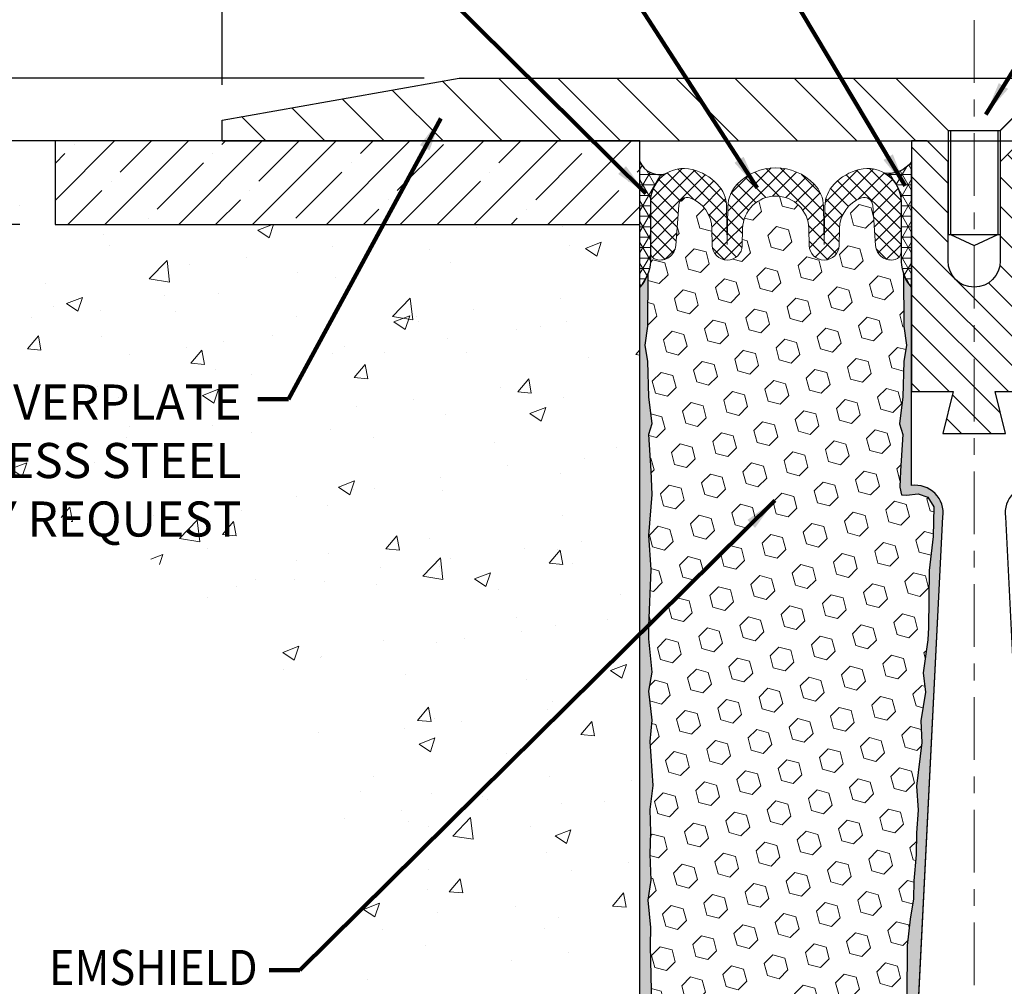
# Model space of a CAD drawing. Extents: x 80 to 3254, y -5 to 1977.
# Drawn here: x 93 to 99, y 9 to 14 of the extents above; entities that cross this region are included whole.
import ezdxf
from ezdxf.enums import TextEntityAlignment as Align

# ---------------------------------------------------------------- set-up
doc = ezdxf.new("R2010")
doc.units = 0
doc.header["$LTSCALE"] = 5
doc.header["$MEASUREMENT"] = 0
doc.linetypes.add('CENTERX2', pattern=[4, 2.5, -0.5, 0.5, -0.5])
doc.linetypes.add('PHANTOMX2', pattern=[5, 2.5, -0.5, 0.5, -0.5, 0.5, -0.5])
doc.layers.get('DEFPOINTS').update_dxf_attribs({"linetype": 'CONTINUOUS'})
for name, color, linetype, lineweight in [('CENTERLINE - L', 1, 'CENTERX2', 18), ('CONCRETE - H', 130, 'CONTINUOUS', 9), ('CONCRETE - L', 132, 'PHANTOMX2', 20), ('CORNER BEAD - H', 50, 'CONTINUOUS', 15), ('COVER PLATE - L', 7, 'CONTINUOUS', 25), ('DIMS', 50, 'CONTINUOUS', 25), ('EPOXY ADHESIVE - L', 52, 'CONTINUOUS', 25), ('FOAM INSERT - H', 150, 'CONTINUOUS', 9), ('NOSING - H', 100, 'CONTINUOUS', 13), ('SEALANT - L', 52, 'CONTINUOUS', 25), ('SILICONE BELLOWS - H', 20, 'CONTINUOUS', 13), ('SILICONE BELLOWS - L', 22, 'CONTINUOUS', 13), ('SPLINE - H', 253, 'CONTINUOUS', 5), ('SPLINE - L', 7, 'CONTINUOUS', 25), ('TEXT - 4', 241, 'CONTINUOUS', 25)]:
    doc.layers.add(name, color=color, linetype=linetype, lineweight=lineweight)
doc.layers.add('NOSING - L', color=102, linetype='CONTINUOUS')
doc.layers.add('SCREW-L', color=1, linetype='CONTINUOUS')
doc.styles.add('ROMANS', font='romans', dxfattribs={"width": 0.9})
doc.dimstyles.get("Standard").update_dxf_attribs({"dimtxt": 0.18, "dimasz": 0.18, "dimexe": 0.18, "dimexo": 0.0625, "dimgap": 0.09, "dimtad": 0, "dimtih": 1, "dimtoh": 1, "dimdec": 4, "dimzin": 0, "dimdsep": 46, "dimtxsty": 'Standard', "dimcen": 0.09, "dimadec": 0, "dimazin": 0, "dimtfac": 1, "dimtdec": 4, "dimtofl": 0, "dimtmove": 0, "dimatfit": 3, "dimfxl": 1, "dimtolj": 1, "dimtzin": 0, "dimarcsym": 0})
pattern_1 = [(0, (41.90791973536491, 0.7494544407559118), (0, 0.06249999999999999), []), (59.99999999999999, (41.90791973536491, 0.7494544407559118), (-0.05412658773652741, 0.03125), []), (120, (41.90791973536491, 0.7494544407559118), (-0.05412658773652741, -0.03124999999999998), [])]

# ---------------------------------------------------------------- blocks, each defined once
blk = doc.blocks.new('*D3')
at = {"layer": 'DEFPOINTS', "color": 0, "transparency": 16777216}
for p in [(102.8417421890115, 16.64877566980623), (93.84174218901153, 13.82512125549843), (102.8417421890115, 13.82512125549817)]:
    blk.add_point(p, dxfattribs=at)
at = {"layer": 'DIMS', "color": 0, "lineweight": -2, "transparency": 16777216}
for p, q in [((93.84174218901153, 14.03512125549843), (93.84174218901153, 16.85877566980623)), ((102.8417421890115, 14.03512125549817), (102.8417421890115, 16.85877566980623)), ((94.05174218901152, 16.64877566980623), (96.35536673080293, 16.64877566980623)), ((102.6317421890115, 16.64877566980623), (99.89836673080293, 16.64877566980623))]:
    blk.add_line(p, q, dxfattribs=at)
at = {"layer": 'DIMS', "color": 0, "transparency": 16777216}
for points in [[(94.05174218901152, 16.68377566980623), (94.05174218901152, 16.61377566980623), (93.84174218901153, 16.64877566980623)], [(102.6317421890115, 16.68377566980623), (102.6317421890115, 16.61377566980623), (102.8417421890115, 16.64877566980623)]]:
    blk.add_solid(points, dxfattribs=at)
at = {"layer": 'DIMS', "color": 0, "transparency": 16777216, "insert": (98.12686673080293, 16.64877566980623), "char_height": 0.21, "attachment_point": 5, "style": 'ROMANS'}
blk.add_mtext('\\A1;COVERPLATE WIDTH \\PVARIES WITH NOMINAL \\PMATERIAL SIZE', dxfattribs=at)
blk = doc.blocks.new('*D4')
at = {"layer": 'DEFPOINTS', "color": 0, "transparency": 16777216}
for p in [(95.25956264391567, 14.07512125549838), (92.10179766251926, 13.70012125549843), (93.84174218901153, 13.70012125549843)]:
    blk.add_point(p, dxfattribs=at)
at = {"layer": 'DIMS', "color": 0, "lineweight": -2, "transparency": 16777216}
for p, q in [((91.89179766251927, 14.67426216343203), (92.10179766251926, 14.67426216343203)), ((92.10179766251926, 14.67426216343203), (92.10179766251926, 14.49512125549838)), ((92.10179766251926, 14.28512125549838), (92.10179766251926, 14.49512125549838)), ((95.04956264391568, 14.07512125549838), (91.89179766251927, 14.07512125549838)), ((93.63174218901153, 13.70012125549843), (91.89179766251927, 13.70012125549843)), ((92.10179766251926, 13.49012125549843), (92.10179766251926, 13.28012125549843))]:
    blk.add_line(p, q, dxfattribs=at)
at = {"layer": 'DIMS', "color": 0, "transparency": 16777216}
for points in [[(92.06679766251926, 14.28512125549838), (92.13679766251926, 14.28512125549838), (92.10179766251926, 14.07512125549838)], [(92.06679766251926, 13.49012125549843), (92.13679766251926, 13.49012125549843), (92.10179766251926, 13.70012125549843)]]:
    blk.add_solid(points, dxfattribs=at)
at = {"layer": 'DIMS', "color": 0, "transparency": 16777216, "insert": (91.01679766251927, 14.67426216343205), "char_height": 0.21, "attachment_point": 5}
blk.add_mtext('\\A1;3/8 IN\\P [9.5mm]', dxfattribs=at)
blk = doc.blocks.new('*D16')
at = {"layer": 'DEFPOINTS', "color": 0, "transparency": 16777216}
for p in [(92.84174218901151, 13.7001212554983), (89.47160777031374, 13.20012125549855), (92.84174218901151, 13.20012125549854)]:
    blk.add_point(p, dxfattribs=at)
at = {"layer": 'DIMS', "color": 0, "lineweight": -2, "transparency": 16777216}
for p, q in [((89.26160777031374, 14.1201212554983), (89.47160777031374, 14.1201212554983)), ((89.47160777031374, 13.91012125549831), (89.47160777031374, 14.1201212554983)), ((92.63174218901152, 13.7001212554983), (89.26160777031374, 13.7001212554983)), ((92.63174218901152, 13.20012125549854), (89.26160777031374, 13.20012125549855)), ((89.47160777031374, 12.99012125549855), (89.47160777031374, 12.78012125549855))]:
    blk.add_line(p, q, dxfattribs=at)
at = {"layer": 'DIMS', "color": 0, "transparency": 16777216}
for points in [[(89.43660777031374, 13.91012125549831), (89.50660777031374, 13.91012125549831), (89.47160777031374, 13.7001212554983)], [(89.43660777031374, 12.99012125549855), (89.50660777031374, 12.99012125549855), (89.47160777031374, 13.20012125549855)]]:
    blk.add_solid(points, dxfattribs=at)
at = {"layer": 'DIMS', "color": 0, "transparency": 16777216, "insert": (88.31660777031374, 14.12012125549832), "char_height": 0.21, "attachment_point": 5}
blk.add_mtext('\\A1;1/2 IN\\P [12.7mm]', dxfattribs=at)

msp = doc.modelspace()

# ---------------------------------------------------------------- hatches: boundary and pattern name
at = {"layer": 'CONCRETE - H'}
h = msp.add_hatch(dxfattribs=at)
h.set_pattern_fill('AR-CONC', color=256, scale=0.1363636363636364)
h.set_pattern_definition([(49.99999999999999, (41.90791973536491, 0.7494544407559118), (0.9780820671828455, -0.08557109315808423), [0.1022727272727273, -1.125]), (355, (41.90791973536491, 0.7494544407559118), (-0.1892063640177273, 1.025716545954561), [0.0818181818181818, -0.8999999999999999]), (100.45144446, (41.98942657309219, 0.7423235171195482), (0.7888757000824254, 0.9401454422299491), [0.0869184436363636, -0.9561028799999997]), (46.18420000000002, (41.90791973536491, 1.022181713483185), (1.455329087279417, -0.2257081101723771), [0.1534090909090908, -1.687499999999999]), (96.63563549, (42.02919711491037, 1.003372658483185), (1.274539016828493, 1.32834354651075), [0.1303777390909091, -1.434155127272727]), (351.1841639899999, (41.90791973536491, 1.022181713483185), (1.274539015983781, 1.328343545822714), [0.1227272727272727, -1.350000001363636]), (21, (42.04428337172855, 0.9539998953013664), (0.8139641619797204, -0.5490257599981893), [0.1022727272727273, -1.125]), (326.0000000000001, (42.04428337172855, 0.9539998953013664), (0.3317936344385205, 0.9888409705184359), [0.0818181818181818, -0.8999999999999999]), (71.45144474, (42.11211371809219, 0.90824774893773), (1.145757786449961, 0.4398152083723006), [0.08691844090909091, -0.9561028799999999]), (37.50000000000001, (41.90791973536491, 0.7494544407559118), (0.01658162088721455, 0.4539461643154247), [0, -0.8890909090909089, 0, -0.9136363636363636, 0, -0.9034090909090908]), (7.499999999999999, (41.90791973536491, 0.7494544407559118), (0.3587311874211117, 0.5378341525668549), [0, -0.5209090909090909, 0, -0.8686363636363635, 0, -0.3443181818181818]), (327.5, (41.603828826274, 0.7494544407559118), (0.7279396856896486, -0.03075664327415421), [0, -0.3409090909090909, 0, -1.063636363636363, 0, -1.411363636363636]), (317.5, (41.46746518991037, 0.7494544407559118), (0.7952538672850721, 0.1365067940895242), [0, -0.4431818181818181, 0, -0.7063636363636363, 0, -1.002272727272727])])
h.paths.add_polyline_path([(86.58756454418477, 11.30684446644417), (94.00756454418476, 11.30684446644417), (94.00756454418476, 12.29255875215846), (86.58756454418477, 12.29255875215846)], flags=9)
h.paths.add_polyline_path([(96.34174218901151, 13.20012125549854), (92.84174218901151, 13.20012125549854), (92.84174218901177, 13.70012125549878), (89.66014371474853, 13.70012125549823), (89.81866707789531, 13.61485055183633), (89.96306139174973, 13.53396680601457), (90.09402141028116, 13.45729746899409), (90.2122418874589, 13.38466999173604), (90.31841757725235, 13.31591182520158), (90.41324323363082, 13.25085042035187), (90.49741361056365, 13.18931322814806), (90.5716234620202, 13.13112769955129), (90.63656754196981, 13.07612128552273), (90.69294060438182, 13.02412143702352), (90.74143740322558, 12.97495560501483), (90.78275269247045, 12.92845124045779), (90.81758122608574, 12.88443579431358), (90.84661775804082, 12.84273671754333), (90.87055704230504, 12.80318146110821), (90.89009383284771, 12.76559747596936), (90.90592288363821, 12.72981221308794), (90.91873894864587, 12.6956531234251), (90.92923678184002, 12.662947657942), (90.93811113719005, 12.63152326759979), (90.94605676866526, 12.60120740335962), (90.95376843023502, 12.57182751618265), (90.96194070787459, 12.54321109478859), (90.97110499787485, 12.51522230663337), (90.98132468685047, 12.48783050966636), (90.99257978771413, 12.46102380102402), (91.0048503133785, 12.43479027784279), (91.01811627675625, 12.40911803725912), (91.03235769075997, 12.38399517640944), (91.04755456830237, 12.35940979243022), (91.0636869222961, 12.33534998245788), (91.0807347656538, 12.31180384362888), (91.09867811128817, 12.28875947307966), (91.11749697211181, 12.26620496794667), (91.13717136103742, 12.24412842536634), (91.15768129097764, 12.22251794247514), (91.17900677484512, 12.20136161640951), (91.20112782555253, 12.18064754430587), (91.22402445601253, 12.1603638233007), (91.24767667913777, 12.14049855053042), (91.2720645078409, 12.12103982313148), (91.29716795503458, 12.10197573824034), (91.32296703363149, 12.08329439299343), (91.34944175654425, 12.0649838845272), (91.37657213668555, 12.0470323099781), (91.40433818696803, 12.02942776648257), (91.43271992030435, 12.01215835117705), (91.46169734960716, 11.995212161198), (91.49125048778915, 11.97857729368185), (91.52135934776291, 11.96224184576505), (91.55200394244117, 11.94619391458405), (91.58316428473654, 11.9304215972753), (91.6148203875617, 11.91491299097523), (91.6469522638293, 11.89965619282029), (91.67953992645201, 11.88463929994693), (91.71256338834246, 11.8698504094916), (91.74600266241332, 11.85527761859074), (91.77983776157726, 11.84090902438079), (91.81404869874692, 11.82673272399821), (91.84861548683494, 11.81273681457942), (91.88351813875403, 11.79890939326089), (91.91873666741682, 11.78523855717905), (91.95425108573596, 11.77171240347035), (91.9900414066241, 11.75831902927125), (92.02608764299391, 11.74504653171817), (92.06236980775806, 11.73188300794757), (92.09886791382918, 11.71881655509588), (92.13556197411994, 11.70583527029958), (92.172432001543, 11.69292725069508), (92.20945800901102, 11.68008059341884), (92.24662000943664, 11.6672833956073), (92.28389801573255, 11.65452375439691), (92.32127204081137, 11.64178976692412), (92.35872209758577, 11.62906953032536), (92.39622819896842, 11.6163511417371), (92.43377035787195, 11.60362269829576), (92.47132858720906, 11.59087229713779), (92.50888289989237, 11.57808803539965), (92.54641330883454, 11.56525801021777), (92.58389982694823, 11.55237031872861), (92.62132246714613, 11.5394130580686), (92.65866124234086, 11.52637432537419), (92.69589616544508, 11.51324221778183), (92.73300724937145, 11.50000483242797), (92.76997450703263, 11.48665026644904), (92.80677795134129, 11.47316661698149), (92.84339759521008, 11.45954198116177), (92.87981345155164, 11.44576445612633), (92.91600553327865, 11.43182213901161), (92.95195385330375, 11.41770312695405), (92.9876384245396, 11.40339551709009), (93.02303925989888, 11.3888874065562), (93.05813637229421, 11.37416689248881), (93.09290977463826, 11.35922207202436), (93.12733947984373, 11.3440410422993), (93.1614055008232, 11.32861190045007), (93.19508785048939, 11.31292274361314), (93.22836654175492, 11.29696166892492), (93.26122158753248, 11.28071677352188), (93.29363300073467, 11.26417615454045), (93.32558079427423, 11.24732790911709), (93.35704498106375, 11.23016013438824), (93.3880055740159, 11.21266092749034), (93.41844260990987, 11.19481839855578), (93.44834315017287, 11.17662448282334), (93.47771102585713, 11.15808024703546), (93.50655251737528, 11.13918809167603), (93.53487390513997, 11.11995041722893), (93.56268146956387, 11.10036962417803), (93.58998149105958, 11.08044811300723), (93.61678025003974, 11.06018828420041), (93.64308402691704, 11.03959253824145), (93.66889910210408, 11.01866327561422), (93.69423175601352, 10.99740289680263), (93.719088269058, 10.97581380229054), (93.74347492165019, 10.95389839256184), (93.7673979942027, 10.93165906810041), (93.79086376712819, 10.90909822939014), (93.8138785208393, 10.8862182769149), (93.83644853574864, 10.86302161115859), (93.85858009226891, 10.83951063260508), (93.88027947081272, 10.81568774173825), (93.90155295179272, 10.791555339042), (93.92240681562156, 10.76711582500019), (93.94284734271187, 10.74237160009673), (93.9628808134763, 10.71732506481547), (93.98251350832751, 10.69197861964032), (94.00175170767812, 10.66633466505515), (94.02060169194077, 10.64039560154385), (94.03906974152812, 10.61416382959029), (94.05716213685281, 10.58764174967837), (94.07488515832749, 10.56083176229196), (94.09224508636478, 10.53373626791494), (94.10924820137735, 10.5063576670312), (94.12590078377782, 10.47869836012462), (94.14220911397886, 10.45076074767909), (94.15817947239307, 10.42254723017849), (94.17381813943317, 10.3940602081067), (94.18913139551171, 10.36530208194759), (94.20412552104139, 10.33627525218507), (94.21880679643483, 10.306982119303), (94.23318150210471, 10.27742508378527), (94.24725591846364, 10.24760654611577), (94.26103632592427, 10.21752890677837), (94.27452900489922, 10.18719456625696), (94.2877402358012, 10.15660592503542), (94.30067629904278, 10.12576538359763), (94.31334347503665, 10.09467534242748), (94.32574804419544, 10.06333820200886), (94.3378962869318, 10.03175636282563), (94.34979448365833, 9.99993222536169), (94.36144891478774, 9.967868190100917), (94.37286586073262, 9.935566657527195), (94.38405160190567, 9.903030028124407), (94.39501241871946, 9.87026070237643), (94.40575459158669, 9.837261080767158), (94.41628440091998, 9.804033563780463), (94.42660812713198, 9.770580551900235), (94.43673205063533, 9.736904445610353), (94.4466624518427, 9.7030076453947), (94.45640561116669, 9.668892551737157), (94.46596780901996, 9.634561565121613), (94.47535532581514, 9.600017086031945), (94.4845744419649, 9.565261514952036), (94.49363143788187, 9.53029725236577), (94.50253259397871, 9.495126698757032), (94.51128419066805, 9.4597522546097), (94.51989250836252, 9.42417632040766), (94.52836382747476, 9.388401296634797), (94.53670442841745, 9.352429583774988), (94.54492059160322, 9.316263582312118), (94.55301859744469, 9.279905692730072), (94.56100472635453, 9.24335831551273), (94.56888525874535, 9.206623851143972), (94.57666819956029, 9.169707346044847), (94.58436981979192, 9.132626529188599), (94.59200886414366, 9.095402924948795), (94.59960407777162, 9.058058058393573), (94.60717420583195, 9.020613454591079), (94.61473799348076, 8.983090638609452), (94.6223141858742, 8.945511135516833), (94.62992152816838, 8.90789647038137), (94.63757876551941, 8.8702681682712), (94.64530464308343, 8.832647754254468), (94.65311790601659, 8.795056753399315), (94.66103729947498, 8.757516690773885), (94.66908156861477, 8.720049091446318), (94.67726945859202, 8.682675480484754), (94.68561971456293, 8.64541738295734), (94.69415108168357, 8.608296323932219), (94.7028823051101, 8.571333828477528), (94.71183212999861, 8.534551421661412), (94.72101930150527, 8.497970628552011), (94.73046256478617, 8.461612974217472), (94.74018066499745, 8.425499983725933), (94.75019234729525, 8.389653182145539), (94.7605163568357, 8.354094094544429), (94.77117143877487, 8.318844245990746), (94.78217633826895, 8.283925161552638), (94.79354980047404, 8.249358366298239), (94.80531057054627, 8.215165385295695), (94.81747739364177, 8.18136774361315), (94.83006901491666, 8.147986966318742), (94.84310417952707, 8.115044578480614), (94.85660163262912, 8.082562105166911), (94.87058011937894, 8.050561071445774), (94.88505838493265, 8.019063002385346), (94.9000551744464, 7.988089423053767), (94.91558923307629, 7.95766185851918), (94.93167930597846, 7.927801833849729), (94.94834413830901, 7.898530874113552), (94.96560247522412, 7.869870504378798), (94.98347306187986, 7.841842249713603), (95.00197464343239, 7.814467635186112), (95.02112596503781, 7.787768185864466), (95.0409457718523, 7.761765426816808), (95.06145280903192, 7.73648088311128), (95.08266582173283, 7.711936079816025), (95.10460355511115, 7.688152541999183), (95.12728475432301, 7.6651517947289), (95.15072816452454, 7.642955363073316), (95.17495253087185, 7.621584772100571), (95.19997659852109, 7.601061546878811), (95.22581708079167, 7.581404979608053), (95.25246575589739, 7.562606960285057), (95.27989766762465, 7.544640988762605), (95.30808755027599, 7.527480224789063), (95.33701013815391, 7.511097828112801), (95.36664016556097, 7.495466958482189), (95.3969523667997, 7.480560775645598), (95.42792147617261, 7.466352439351397), (95.45952222798226, 7.452815109347956), (95.49172935653115, 7.439921945383641), (95.52451759612183, 7.427646107206828), (95.55786168105682, 7.415960754565882), (95.59173634563867, 7.404839047209172), (95.6261163241699, 7.394254144885071), (95.66097635095304, 7.384179207341948), (95.6962911602906, 7.374587394328168), (95.73203548648516, 7.365451865592109), (95.76818406383921, 7.356745780882134), (95.8047116266553, 7.348442299946615), (95.84159290923594, 7.34051458253392), (95.8788026458837, 7.332935788392422), (95.91631557090108, 7.325679077270488), (95.95410641859061, 7.318717608916486), (95.99214992325483, 7.31202454307879), (96.03042081919628, 7.305573039505766), (96.06889384071748, 7.299336257945786), (96.10754372212097, 7.293287358147217), (96.14634519770925, 7.287399499858432), (96.18527300178488, 7.281645842827797), (96.2243018686504, 7.275999546803685), (96.26340653260831, 7.270433771534465), (96.30256172796118, 7.264921676768505), (96.34174218901151, 7.259436422254174)])
at = {"layer": 'CORNER BEAD - H'}
h = msp.add_hatch(dxfattribs=at)
h.set_pattern_fill('NET3', color=256, scale=0.4999999999999999, style=0)
h.set_pattern_definition(pattern_1)
edge = h.paths.add_edge_path()
edge.add_line((96.34174218901117, 12.82512125549934), (96.34174218901117, 13.57512125549934))
edge.add_arc((96.45991428340997, 13.62739615313908), 0.1292180669173036, 203.862799346285, 285.5545795266012)
edge.add_arc((96.60424218901117, 13.33566562727642), 0.2000000000000164, 123.2563833995917, 180.0000000000382)
edge.add_line((96.40424218901116, 13.33566562727628), (96.40424218901117, 12.97686549160821))
edge.add_arc((96.14497331298904, 12.99490916315358), 0.2598959871883703, 319.209751061855, 356.0189514340833, ccw=False)
h = msp.add_hatch(dxfattribs=at)
h.set_pattern_fill('NET3', color=256, scale=0.4999999999999999, style=0)
h.set_pattern_definition(pattern_1)
edge = h.paths.add_edge_path()
edge.add_line((97.96674218901151, 12.82512125549866), (97.96674218901151, 13.57512125549866))
edge.add_arc((97.82926418102245, 13.67542657134168), 0.170180372155569, 262.8686785157207, 323.88513943056086, ccw=False)
edge.add_arc((97.70424218901178, 13.33566562727639), 0.1999999999992084, 2.6358293325756676e-10, 58.70291365627202, ccw=False)
edge.add_line((97.90424218901099, 13.33566562727731), (97.90424218901151, 12.97686549160753))
edge.add_arc((98.16351106503365, 12.99490916315289), 0.2598959871883703, 183.9810485659167, 220.790248938145)
at = {"layer": 'COVER PLATE - L'}
h = msp.add_hatch(dxfattribs=at)
h.set_pattern_fill('ANSI31', color=252, scale=2, angle=90, style=0)
h.set_pattern_definition([(135, (6.998063055851503, 0.7494544407559118), (-0.1767766952966369, -0.1767766952966368), [])])
h.paths.add_polyline_path([(97.87299218901153, 14.0751212554983), (95.25956264391547, 14.07512125549835), (93.84174218901153, 13.82512125549843), (93.84174218901153, 13.70012125549846), (98.18549218901151, 13.70012125549852), (98.18549218901151, 13.76262125549832)])
h = msp.add_hatch(dxfattribs=at)
h.set_pattern_fill('ANSI31', color=252, scale=2, style=0)
h.set_pattern_definition([(45, (6.998063055851503, 0.7494544407559118), (-0.1767766952966368, 0.1767766952966369), [])])
h.paths.add_polyline_path([(101.4239217341085, 14.07512125549819), (98.81049218901147, 14.07512125549827), (98.49799218901151, 13.76262125549832), (98.49799218901151, 13.70012125549852), (102.8417421890115, 13.70012125549858), (102.8417421890115, 13.82512125549817)])
at = {"layer": 'EPOXY ADHESIVE - L'}
h = msp.add_hatch(dxfattribs=at)
h.set_pattern_fill('AR-SAND', color=256, scale=0.05, style=0)
h.set_pattern_definition([(37.50000000000001, (42.11730734488703, 0.6199605486830286), (-0.003149667905480408, 0.09634118845065794), [0, -0.07600000000000001, 0, -0.085, 0, -0.08125]), (7.499999999999999, (42.11730734488703, 0.6199605486830286), (0.08848883526338636, 0.141107303261487), [0, -0.041, 0, -0.0685, 0, -0.02625]), (327.5, (42.05580734488703, 0.6199605486830286), (0.1557070930875748, 0.0002829526768482249), [0, -0.025, 0, -0.09000000000000001, 0, -0.1175]), (317.5, (42.05580734488703, 0.6199605486830286), (0.1503063302286147, 0.04388377824671246), [0, -0.0125, 0, -0.059, 0, -0.0675])])
edge = h.paths.add_edge_path()
edge.add_line((96.45249509288722, 7.920214327247638), (96.34174218901117, 7.920466211181219))
edge.add_line((96.34174218901117, 7.920466211181219), (96.34174218901026, 12.82512125549934))
edge.add_arc((96.14497331299498, 12.9949091631522), 0.2598959871822863, 319.2097510610977, 339.8617083185719)
edge.add_line((96.38898039504457, 12.90543029378575), (96.387662557955, 12.59175693077239))
edge.add_line((96.387662557955, 12.59175693077239), (96.37068545737239, 12.4783737924561))
edge.add_line((96.37068545737239, 12.4783737924561), (96.38738902787046, 12.37943068703797))
edge.add_line((96.38738902787046, 12.37943068703797), (96.3938005730528, 12.168050820844))
edge.add_line((96.3938005730528, 12.168050820844), (96.413031561532, 12.00791529909046))
edge.add_line((96.413031561532, 12.00791529909046), (96.3938005730528, 11.94386153469739))
edge.add_line((96.3938005730528, 11.94386153469739), (96.40662001634965, 11.72607695852756))
edge.add_line((96.40662001634965, 11.72607695852756), (96.413031561532, 11.58328450834941))
edge.add_line((96.413031561532, 11.58328450834941), (96.3938005730528, 11.3398788707307))
edge.add_line((96.3938005730528, 11.3398788707307), (96.40662001634965, 11.13490371451306))
edge.add_line((96.40662001634965, 11.13490371451306), (96.3938005730528, 10.79541631953342))
edge.add_line((96.3938005730528, 10.79541631953342), (96.3938005730528, 10.72042419354128))
edge.add_line((96.3938005730528, 10.72042419354128), (96.413031561532, 10.52185596884354))
edge.add_line((96.413031561532, 10.52185596884354), (96.3938005730528, 10.40656008155409))
edge.add_line((96.3938005730528, 10.40656008155409), (96.413031561532, 10.23361291830432))
edge.add_line((96.413031561532, 10.23361291830432), (96.40021211823515, 10.10550538951864))
edge.add_line((96.40021211823515, 10.10550538951864), (96.4194394596465, 9.84288117888471))
edge.add_line((96.4194394596465, 9.84288117888471), (96.40051941899165, 9.700121255498317))
edge.add_line((96.40051941899165, 9.700121255498317), (96.40401578612344, 9.563640077977198))
edge.add_line((96.40401578612344, 9.563640077977198), (96.40095946942907, 9.432267422062438))
edge.add_line((96.40095946942907, 9.432267422062438), (96.4070721028178, 9.27645339132684))
edge.add_line((96.4070721028178, 9.27645339132684), (96.38873409993235, 9.157301498894668))
edge.add_line((96.38873409993235, 9.157301498894668), (96.40401578612344, 8.992321914565139))
edge.add_line((96.40401578612344, 8.992321914565139), (96.40390444598243, 8.88255686304646))
edge.add_line((96.40390444598245, 8.88255686304646), (96.41699843683628, 8.311569942637142))
edge.add_line((96.41699843683628, 8.311569942637142), (96.4268913319562, 8.02218003202433))
edge.add_arc((96.67674538010587, 8.030721379884104), 0.2500000000000874, 181.957913764552, 206.2333607190525)
h = msp.add_hatch(dxfattribs=at)
h.set_pattern_fill('AR-SAND', color=256, scale=0.05, style=0)
h.set_pattern_definition([(37.50000000000001, (41.11730734488737, 0.619960548682343), (-0.003149667905480408, 0.09634118845065794), [0, -0.07600000000000001, 0, -0.085, 0, -0.08125]), (7.499999999999999, (41.11730734488737, 0.619960548682343), (0.08848883526338636, 0.141107303261487), [0, -0.041, 0, -0.0685, 0, -0.02625]), (327.5, (41.05580734488737, 0.619960548682343), (0.1557070930875748, 0.0002829526768482249), [0, -0.025, 0, -0.09000000000000001, 0, -0.1175]), (317.5, (41.05580734488737, 0.619960548682343), (0.1503063302286147, 0.04388377824671246), [0, -0.0125, 0, -0.059, 0, -0.0675])])
edge = h.paths.add_edge_path()
edge.add_line((97.89875886410961, 7.914235985362446), (97.97744730641455, 7.914223603559198))
edge.add_line((97.97744730641455, 7.914223603559198), (98.15424218901151, 11.45012125549864))
edge.add_arc((97.99057139123659, 11.47395045772371), 0.1653963751808565, 351.7163800402531, 458.283619959745)
edge.add_line((97.96674218901151, 11.63762125549864), (97.96674218901151, 12.82512125549866))
edge.add_arc((98.1635110650268, 12.99490916315152), 0.2598959871822863, 200.1382916814281, 220.7902489389023, ccw=False)
edge.add_line((97.9195039829772, 12.90543029378507), (97.92082182006678, 12.59175693077171))
edge.add_line((97.92082182006678, 12.59175693077171), (97.93779892064939, 12.47837379245541))
edge.add_line((97.93779892064939, 12.47837379245541), (97.92109535015132, 12.37943068703728))
edge.add_line((97.92109535015132, 12.37943068703728), (97.91468380496897, 12.16805082084332))
edge.add_line((97.91468380496897, 12.16805082084332), (97.89545281648978, 12.00791529908977))
edge.add_line((97.89545281648978, 12.00791529908977), (97.91468380496897, 11.94386153469671))
edge.add_line((97.91468380496897, 11.94386153469671), (97.90186436167212, 11.72607695852687))
edge.add_line((97.90186436167212, 11.72607695852687), (97.89667367475015, 11.62840192910701))
edge.add_line((97.89667367475016, 11.62840192910701), (97.90711832364158, 11.58141155970586))
edge.add_line((97.90711832364158, 11.58141155970586), (97.93770626054751, 11.57991978281856))
edge.add_line((97.93770626054751, 11.57991978281856), (98.00708858323421, 11.58887031024261))
edge.add_line((98.00708858323421, 11.58887031024261), (98.06528024726114, 11.56798570161988))
edge.add_line((98.06528024726114, 11.56798570161988), (98.09959840372031, 11.51129898330086))
edge.add_line((98.09959840372031, 11.51129898330086), (98.09626124840145, 11.33297077134587))
edge.add_line((98.09626124840145, 11.33297077134587), (98.07322182859144, 11.12889152711044))
edge.add_line((98.07322182859144, 11.12889152711044), (98.06907208607957, 10.78918752490618))
edge.add_line((98.06907208607956, 10.78918752490618), (98.06532715801796, 10.71428896367411))
edge.add_line((98.06532715801798, 10.71428896367411), (98.03620413935332, 10.51692883456654))
edge.add_line((98.03620413935332, 10.51692883456654), (98.0496535322212, 10.40081644773708))
edge.add_line((98.04965353222119, 10.40081644773708), (98.02180996830879, 10.2290454136752))
edge.add_line((98.0218099683088, 10.2290454136752), (98.02821603258454, 10.10045754722386))
edge.add_line((98.02821603258454, 10.10045754722386), (97.99589785314876, 9.839121170217513))
edge.add_line((97.99589785314876, 9.839121170217513), (98.00766519763548, 9.69559454109455))
edge.add_line((98.00766519763548, 9.69559454109455), (97.99735764802195, 9.559458246075053))
edge.add_line((97.99735764802196, 9.559458246075053), (97.99384971410086, 9.428096873543247))
edge.add_line((97.99384971410086, 9.428096873543247), (97.97996372582583, 9.272782496260767))
edge.add_line((97.97996372582583, 9.272782496260767), (97.97851418985627, 9.164262478630548))
edge.add_line((97.97851418985627, 9.164262478630548), (97.95903855497767, 9.042799623729394))
edge.add_line((97.95903855497767, 9.042799623729394), (97.93992636513266, 8.884948981714786))
edge.add_line((97.93992636513266, 8.884948981714786), (97.93730193566051, 8.31156994263646))
edge.add_line((97.93730193566051, 8.31156994263646), (97.92740904054057, 8.022180032023634))
edge.add_arc((97.67755499239075, 8.030721379883381), 0.2500000000002144, 332.22882360050926, 358.04208623545463, ccw=False)
at = {"layer": 'FOAM INSERT - H'}
h = msp.add_hatch(dxfattribs=at)
h.set_pattern_fill('HEX', color=256, scale=0.59, angle=45, style=0)
h.set_pattern_definition([(45, (41.90791973536491, 0.7494544407559118), (-0.09032493426512966, 0.09032493426512968), [0.07375, -0.1475]), (165, (41.90791973536491, 0.7494544407559118), (-0.033061220536197, -0.1233861548013266), [0.07375, -0.1475]), (105, (41.96006886047742, 0.8016035658684197), (-0.1233861548013267, -0.03306122053619694), [0.07375, -0.1475])])
h.paths.add_polyline_path([(98.04965353222119, 10.40081644773708), (98.03620413935332, 10.51692883456654), (98.06532715801798, 10.71428896367411), (98.06907208607956, 10.78918752490618), (98.07322182859144, 11.12889152711044), (98.09626124840145, 11.33297077134587), (98.09959840372031, 11.51129898330086), (98.06528024726114, 11.56798570161988), (98.00708858323421, 11.58887031024261), (97.90829328491188, 11.5761254208708), (97.89667367475016, 11.62840192910701), (97.90186436167212, 11.72607695852688), (97.91468380496897, 11.94386153469671), (97.89545281648978, 12.00791529908977), (97.91468380496897, 12.16805082084332), (97.92109535015132, 12.37943068703728), (97.93779892064939, 12.47837379245541), (97.92082182006678, 12.59175693077171), (97.91950398297719, 12.90543029378748, -0.07061630252708867), (97.90424218901151, 12.97686549160753), (97.90424218901147, 13.00787475771689, -0.6037567892817428), (97.75214962322246, 13.07420019811451), (97.73443954685757, 13.31564665470463, 0.4951900471193726), (97.66782416073838, 13.35910012252593, 0.3125582058194822), (97.53598228898468, 13.17571816493637), (97.53422848157508, 13.0752426057318, -0.9826972631161893), (97.35425589644693, 13.07524260573187), (97.35251198696065, 13.1751511132933, 0.9826972631162073), (96.95597239106162, 13.17515111329343), (96.95422848157527, 13.07524260573177, -0.9826972631161773), (96.77425589644712, 13.07524260573183), (96.7725020890376, 13.17571816493534, 0.3125582058184811), (96.64066021728512, 13.35910012252419, 0.4951900471207484), (96.57404483116449, 13.31564665470216), (96.55633475480046, 13.07420019812353, -0.6022875121001273), (96.40455814478324, 13.00762290607181, -0.1004401262754093), (96.38898039504457, 12.90543029378565), (96.387662557955, 12.59175693077239), (96.37068545737239, 12.4783737924561), (96.38738902787046, 12.37943068703797), (96.3938005730528, 12.168050820844), (96.413031561532, 12.00791529909046), (96.3938005730528, 11.94386153469739), (96.40662001634965, 11.72607695852756), (96.413031561532, 11.58328450834941), (96.3938005730528, 11.3398788707307), (96.40662001634965, 11.13490371451306), (96.3938005730528, 10.79541631953342), (96.3938005730528, 10.72042419354128), (96.413031561532, 10.52185596884354), (96.3938005730528, 10.40656008155409), (96.413031561532, 10.23361291830432), (96.40021211823515, 10.10550538951864), (96.4194394596465, 9.84288117888471), (96.40051941899165, 9.700121255498317), (96.40401578612344, 9.563640077977198), (96.40095946942907, 9.432267422062434), (96.4070721028178, 9.27645339132684), (96.38873409993235, 9.157301498894668), (96.40401578612344, 8.99232191456514), (96.40390444598245, 8.882556863046462), (96.41699843683628, 8.26132910104203, -0.4242581099556257), (96.44698092261423, 8.292354062785197), (96.47078923714209, 8.2923540627852, -0.3318396350931601), (96.61456120616896, 8.185128131122772), (96.6416563177804, 8.094056187331162, 0.09341288784423567), (96.65013422625334, 8.077589518447867, 0.4356887487985736), (96.9361049086421, 8.05256821744767, 0.1457746706397961), (96.9657917361448, 8.101340222962069), (96.98220941584692, 8.163740633366551, -0.7709301519769076), (97.36904454115007, 8.163740633366283), (97.38546222085124, 8.101340222965113, 0.1457746706305277), (97.41514904835093, 8.05256821745353, 0.4518743132311294), (97.70740452089328, 8.086124723240864, 0.08010329682677528), (97.71429682686647, 8.10047377619313), (97.73931431364413, 8.184948455089156, -0.3321864432762527), (97.88313961650906, 8.2923540627844), (97.93743250049093, 8.292354062784398), (97.93992636513266, 8.884948981714784), (97.95903855497767, 9.042799623729394), (97.97851418985627, 9.164262478630548), (97.97996372582583, 9.272782496260767), (97.99384971410086, 9.428096873543247), (97.99735764802196, 9.559458246075053), (98.00766519763548, 9.69559454109455), (97.99589785314876, 9.839121170217513), (98.02821603258454, 10.10045754722386), (98.0218099683088, 10.2290454136752)])
at = {"layer": 'NOSING - H'}
h = msp.add_hatch(dxfattribs=at)
h.set_pattern_fill('ANSI35', color=256, scale=1.25, style=0)
h.set_pattern_definition([(45, (27.93513550614989, -0.2972479431153072), (-0.2209708691207961, 0.2209708691207961), []), (45, (28.15610637489989, -0.2972479431153072), (-0.2209708691207961, 0.2209708691207961), [0.390625, -0.078125, 0, -0.078125])])
h.paths.add_polyline_path([(96.34174218901151, 13.70012125549854), (92.84174218901151, 13.70012125549854), (92.84174218901151, 13.20012125549854), (96.34174218901151, 13.20012125549854)])
at = {"layer": 'SILICONE BELLOWS - H'}
h = msp.add_hatch(dxfattribs=at)
h.set_pattern_fill('ANSI37', color=256, scale=0.5, style=0)
h.set_pattern_definition([(45, (6.998063055851503, 0.7494544407559118), (-0.04419417382415922, 0.04419417382415922), []), (135, (6.998063055851503, 0.7494544407559118), (-0.04419417382415922, -0.04419417382415922), [])])
edge = h.paths.add_edge_path()
edge.add_arc((97.85736718901121, 13.03567180443114), 0.04687500000005566, 284.4775121786647, 359.9999999999088)
edge.add_line((97.90424218901127, 13.03567180443107), (97.90424218901099, 13.33566562727731))
edge.add_arc((97.70424218901177, 13.33566562727639), 0.1999999999992212, 2.656399269968673e-10, 104.4077148831627)
edge.add_arc((97.73424218900671, 13.21888862221019), 0.320568938420059, 104.407714882182, 135.882305161905)
edge.add_arc((97.64646393127495, 13.3040042539822), 0.1982999999999854, 135.8823051627649, 178.9999999999841)
edge.add_line((97.44819413332546, 13.30746506617877), (97.444242189011, 13.08105832804201))
edge.add_line((97.444242189011, 13.08105832804201), (97.44029024469671, 13.30746506617757))
edge.add_arc((97.2420204467486, 13.30400425397777), 0.1982999999986597, 1.000000000956377, 44.11769483824443)
edge.add_arc((97.15424218900934, 13.21888862221157), 0.3205689384200782, 44.11769483704132, 135.8823051626271)
edge.add_arc((97.066463931275, 13.30400425398096), 0.1982999999999696, 135.8823051628699, 179.0000000000214)
edge.add_line((96.86819413332552, 13.3074650661774), (96.8642421890112, 13.08105832804197))
edge.add_line((96.8642421890112, 13.08105832804197), (96.86029024469707, 13.3074650661764))
edge.add_arc((96.6620204467485, 13.30400425397777), 0.198299999999094, 1.000000000616929, 44.11769483600794)
edge.add_arc((96.57424218900867, 13.21888862221347), 0.3205689384195939, 44.11769483534302, 75.59228511660065)
edge.add_arc((96.60424218901119, 13.3356656272764), 0.200000000000032, 75.5922851172203, 180.0000000000341)
edge.add_line((96.40424218901116, 13.33566562727628), (96.40424218901127, 13.03567180443107))
edge.add_arc((96.45111718900036, 13.03567180444514), 0.04687499998908606, 180.0000000171964, 255.5224878384684)
edge.add_arc((96.46283593901104, 13.08105832804202), 0.09375000000000903, 255.5224878212474, 355.8048724010681)
edge.add_line((96.55633475480046, 13.07420019812354), (96.57404483116449, 13.31564665470217))
edge.add_arc((96.62391086625219, 13.31198898541229), 0.05000000000002141, 70.42825132009398, 175.8048724010495, ccw=False)
edge.add_arc((96.57423229108869, 13.172257352739), 0.1982999999993934, 1.000000000207308, 70.42825132033892, ccw=False)
edge.add_line((96.77250208903759, 13.17571816493622), (96.77425589644712, 13.07524260573183))
edge.add_arc((96.8642421890112, 13.07681332231111), 0.09000000000000098, 180.9999999999511, 359.0000000000117)
edge.add_line((96.95422848157527, 13.07524260573177), (96.95597239106162, 13.17515111329343))
edge.add_arc((97.15424218901114, 13.17169030109696), 0.1983000000000082, 0.9999999999512283, 179.0000000000124, ccw=False)
edge.add_line((97.35251198696065, 13.1751511132933), (97.35425589644693, 13.07524260573187))
edge.add_arc((97.444242189011, 13.07681332231114), 0.09000000000000098, 180.9999999999511, 359.0000000000117)
edge.add_line((97.53422848157508, 13.07524260573181), (97.53598228898468, 13.17571816493635))
edge.add_arc((97.73425208693419, 13.17225735273988), 0.198299999999994, 109.5717486795948, 179.0000000000123, ccw=False)
edge.add_arc((97.68457351177081, 13.31198898541483), 0.04999999999908038, 4.195127599752482, 109.57174868040411, ccw=False)
edge.add_line((97.73443954685752, 13.31564665470534), (97.7521496232218, 13.07420019812354))
edge.add_arc((97.84564843902284, 13.08105832803382), 0.09375000001100443, 184.1951275934123, 284.4775121732324)
at = {"layer": 'SPLINE - H'}
h = msp.add_hatch(dxfattribs=at)
h.set_pattern_fill('ANSI31', color=256, angle=90, style=0)
h.set_pattern_definition([(135, (40.11534711955682, 0.804474274295444), (-0.08838834764831845, -0.08838834764831843), [])])
h.paths.add_polyline_path([(98.71674218901151, 12.82512125549866), (98.71674218901151, 13.57512125549866), (98.71674218901151, 13.70012125549864), (98.62324218901152, 13.70012125549866), (98.49824218901152, 13.57512125549866), (98.49824218901152, 12.98162125549866, -0.4142135623730951), (98.34174218901151, 12.82512125549866), (98.34174218901151, 11.95012125549866), (98.52924218901151, 11.95012125549866), (98.46674218901151, 12.20012125549866), (98.71674218901151, 12.20012125549866)])
h.paths.add_polyline_path([(98.34174218901151, 12.82512125549866, -0.4142135623730984), (98.18524218901152, 12.98162125549866), (98.18524218901153, 13.57512125549865), (98.06024218901152, 13.70012125549866), (97.96674218901151, 13.70012125549866), (97.96674218901151, 12.20012125549866), (98.21674218901153, 12.20012125549866), (98.15424218901151, 11.95012125549866), (98.34174218901153, 11.95012125549866)])

# ---------------------------------------------------------------- linework, layer by layer
at = {"layer": 'CENTERLINE - L', "ltscale": 0.03}
msp.add_line((98.34174218901151, 14.42207282064624), (98.34174218901151, 7.132359438393237), dxfattribs=at)
at = {"layer": 'CONCRETE - L'}
for p, q in [((96.34174218901151, 13.70012125549838), (89.66014371474853, 13.70012125549823)), ((96.34174218901151, 13.70012125549849), (96.34174218901151, 7.259436422254174))]:
    msp.add_line(p, q, dxfattribs=at)
at = {"layer": 'COVER PLATE - L'}
for p, q in [((93.84174218901153, 13.82512125549843), (95.25956264391567, 14.07512125549838)), ((95.25956264391567, 14.07512125549838), (101.4239217341085, 14.07512125549819)), ((93.84174218901153, 13.70012125549843), (93.84174218901153, 13.82512125549843)), ((93.84174218901151, 13.70012125549846), (102.8417421890115, 13.70012125549858))]:
    msp.add_line(p, q, dxfattribs=at)
at = {"layer": 'EPOXY ADHESIVE - L'}
for points in [[(96.34174218901153, 7.896237029997012), (96.34174218901026, 12.82512125549934, 0.09035585911871209), (96.38898039504457, 12.90543029378575), (96.387662557955, 12.59175693077239), (96.37068545737239, 12.4783737924561), (96.38738902787046, 12.37943068703797), (96.3938005730528, 12.168050820844), (96.413031561532, 12.00791529909046), (96.3938005730528, 11.94386153469739), (96.40662001634965, 11.72607695852756), (96.413031561532, 11.58328450834941), (96.3938005730528, 11.3398788707307), (96.40662001634965, 11.13490371451306), (96.3938005730528, 10.79541631953342), (96.3938005730528, 10.72042419354128), (96.413031561532, 10.52185596884354), (96.3938005730528, 10.40656008155409), (96.413031561532, 10.23361291830432), (96.40021211823515, 10.10550538951864), (96.4194394596465, 9.84288117888471), (96.40051941899165, 9.700121255498317), (96.40401578612344, 9.563640077977198), (96.40095946942907, 9.432267422062438), (96.4070721028178, 9.27645339132684), (96.38873409993235, 9.157301498894668), (96.40401578612344, 8.992321914565139), (96.40390444598245, 8.88255686304646), (96.41699843683628, 8.261329101042033)], [(97.97530605830497, 7.871398641367634), (98.15424218901151, 11.45012125549864, 0.5016757407906599), (97.96674218901151, 11.63762125549864), (97.96674218901151, 12.82512125549866, -0.09035585911871209), (97.9195039829772, 12.90543029378507), (97.92082182006678, 12.59175693077171), (97.93779892064939, 12.47837379245541), (97.92109535015132, 12.37943068703728), (97.91468380496897, 12.16805082084332), (97.89545281648978, 12.00791529908977), (97.91468380496897, 11.94386153469671), (97.90186436167212, 11.72607695852687), (97.89667367475016, 11.62840192910701), (97.90711832364158, 11.58141155970586), (97.93770626054751, 11.57991978281856), (98.00708858323421, 11.58887031024261), (98.06528024726114, 11.56798570161988), (98.09959840372031, 11.51129898330086), (98.09626124840145, 11.33297077134587), (98.07322182859144, 11.12889152711044), (98.06907208607956, 10.78918752490618), (98.06532715801798, 10.71428896367411), (98.03620413935332, 10.51692883456654), (98.04965353222119, 10.40081644773708), (98.0218099683088, 10.2290454136752), (98.02821603258454, 10.10045754722386), (97.99589785314876, 9.839121170217513), (98.00766519763548, 9.69559454109455), (97.99735764802196, 9.559458246075053), (97.99384971410086, 9.428096873543247), (97.97996372582583, 9.272782496260767), (97.97851418985627, 9.164262478630548), (97.95903855497767, 9.042799623729394), (97.93992636513266, 8.884948981714786), (97.9373019356605, 8.261329101041234)]]:
    msp.add_lwpolyline(points, format="xyb", dxfattribs=at)
at = {"layer": 'NOSING - L'}
for p, q in [((92.84174218901151, 13.70012125549854), (92.84174218901151, 13.20012125549854)), ((96.34174218901151, 13.70012125549854), (92.84174218901151, 13.70012125549854)), ((96.34174218901151, 13.20012125549854), (96.34174218901151, 13.70012125549854)), ((92.84174218901151, 13.20012125549854), (96.34174218901151, 13.20012125549854))]:
    msp.add_line(p, q, dxfattribs=at)
at = {"layer": 'SCREW-L'}
for p, q in [((97.87299218901151, 14.07512125549832), (98.81049218901151, 14.07512125549832)), ((98.18549218901151, 13.76262125549832), (97.87299218901151, 14.07512125549832)), ((98.49799218901151, 13.76262125549832), (98.81049218901151, 14.07512125549832)), ((98.18549218901151, 13.76262125549832), (98.49799218901151, 13.76262125549832)), ((98.18549218901151, 13.76262125549832), (98.18549218901151, 13.14102125549837)), ((98.20049218901184, 13.76262125549832), (98.20049218901184, 13.14102125549837)), ((98.48299218901164, 13.76262125549832), (98.48299218901164, 13.14102125549837)), ((98.49799218901151, 13.76262125549832), (98.49799218901151, 13.14102125549837)), ((98.18549218901151, 13.14102125549837), (98.49799218901151, 13.14102125549837)), ((98.20049218901184, 13.14102125549837), (98.34174218901151, 13.07515529878404)), ((98.34174218901151, 13.07515529878404), (98.48299218901164, 13.14102125549837))]:
    msp.add_line(p, q, dxfattribs=at)
at = {"layer": 'SEALANT - L'}
for points in [[(96.34174218901117, 12.82512125549934), (96.34174218901117, 13.57512125549934, 0.3723525882433593), (96.49456490943548, 13.50291064019125, 0.252777145986137), (96.40424218901116, 13.33566562727628), (96.40424218901117, 12.97686549160821, -0.1620058556709634)], [(97.96674218901151, 12.82512125549866), (97.96674218901151, 13.57512125549866, -0.2727084561967071), (97.80813732091185, 13.5065626768915, -0.2618923645274115), (97.90424218901099, 13.33566562727731), (97.90424218901151, 12.97686549160753, 0.1620058556709634)]]:
    msp.add_lwpolyline(points, format="xyb", close=True, dxfattribs=at)
at = {"layer": 'SILICONE BELLOWS - L'}
msp.add_lwpolyline([(97.86908593900547, 12.99028528084124, 0.3419987131546104), (97.90424218901127, 13.03567180443107), (97.90424218901099, 13.33566562727731, 0.4899366871452669), (97.65447812806362, 13.52937556052102, 0.1382037697401334), (97.5041021120444, 13.44204773418087, 0.1903880353506602), (97.44819413332546, 13.30746506617877), (97.444242189011, 13.08105832804201), (97.44029024469671, 13.30746506617757, 0.190388035350979), (97.38438226597577, 13.44204773417803, 0.4232632044675646), (96.9241021120442, 13.44204773417936, 0.1903880353503533), (96.86819413332552, 13.3074650661774), (96.8642421890112, 13.08105832804197), (96.86029024469707, 13.3074650661764, 0.1903880353424052), (96.80438226598137, 13.44204773417277, 0.1382037697469612), (96.65400624995824, 13.52937556052215, 0.4899366871448163), (96.40424218901116, 13.33566562727628), (96.40424218901127, 13.03567180443107, 0.3419987131547466), (96.43939843902241, 12.99028528086234, 0.4678085754018813), (96.55633475480046, 13.07420019812354), (96.57404483116449, 13.31564665470217, -0.4951900471225718), (96.6406602172854, 13.35910012252409, -0.3125582058168404), (96.77250208903759, 13.17571816493622), (96.77425589644712, 13.07524260573183, 0.9826972631162122), (96.95422848157527, 13.07524260573177), (96.95597239106162, 13.17515111329343, -0.9826972631162124), (97.35251198696065, 13.1751511132933), (97.35425589644693, 13.07524260573187, 0.9826972631162122), (97.53422848157508, 13.07524260573181), (97.53598228898468, 13.17571816493635, -0.3125582058182035), (97.6678241607375, 13.35910012252562, -0.4951900471208178), (97.73443954685752, 13.31564665470534), (97.7521496232218, 13.07420019812354, 0.4678085754018816)], format="xyb", close=True, dxfattribs=at)
at = {"layer": 'SPLINE - L'}
for points in [[(98.62324218901152, 13.70012125549866), (98.49824218901152, 13.57512125549866), (98.49824218901152, 12.98162125549866, -0.9999999999999999), (98.18524218901152, 12.98162125549866), (98.18524218901152, 13.57512125549866), (98.06024218901152, 13.70012125549866), (97.96674218901151, 13.70012125549866), (97.96674218901151, 12.20012125549866), (98.21674218901151, 12.20012125549866), (98.15424218901151, 11.95012125549866), (98.52924218901151, 11.95012125549866), (98.46674218901151, 12.20012125549866), (98.71674218901151, 12.20012125549866), (98.71674218901151, 13.70012125549864), (98.6232421890115, 13.70012125549866), (98.71674218901151, 13.70012125549866)], [(98.62324218901152, 7.700121255498658), (98.49824218901152, 7.825121255498658), (98.18524218901152, 7.825121255498658), (98.06024218901152, 7.700121255498658), (97.96674218901151, 7.700121255498658), (98.15424218901151, 11.45012125549864, 0.5016757407906893), (97.96674218901151, 11.63762125549864), (97.96674218901151, 12.20012125549866), (98.21674218901151, 12.20012125549866), (98.15424218901151, 11.95012125549866), (98.52924218901151, 11.95012125549866), (98.46674218901151, 12.20012125549866), (98.71674218901151, 12.20012125549866), (98.71674218901153, 11.63762125549864, 0.5016757407906893), (98.52924218901151, 11.45012125549864), (98.71674218901151, 7.700121255498665), (98.62324218901152, 7.700121255498658), (98.71674218901151, 7.700121255498654)]]:
    msp.add_lwpolyline(points, format="xyb", dxfattribs=at)

# ---------------------------------------------------------------- texts
at = {"layer": 'TEXT - 4', "style": 'ROMANS', "width": 0.9}
msp.add_text('EMSHIELD', height=0.21, dxfattribs=at).set_placement((94.0536622865648, 8.648846858175204), align=Align.RIGHT)
at = {"layer": 'TEXT - 4', "insert": (93.95756454418478, 12.24255875215846), "char_height": 0.21, "attachment_point": 3, "style": 'ROMANS'}
msp.add_mtext('SAND-BLASTED ALUMINUM COVERPLATE\\PALSO AVAILABLE IN SAND-BLASTED STAINLESS STEEL\\POTHER FINISHES BY REQUEST ', dxfattribs=at)

# ---------------------------------------------------------------- dimensions: what is measured, and where the dimension line sits
at = {"layer": 'DIMS'}
dim = msp.add_linear_dim(base=(102.8417421890115, 16.64877566980623), p1=(93.84174218901153, 13.82512125549843), p2=(102.8417421890115, 13.82512125549817), text='COVERPLATE WIDTH \\PVARIES WITH NOMINAL \\PMATERIAL SIZE', dimstyle='Standard', override={"dimtxt": 0.21, "dimasz": 0.21, "dimexe": 0.21, "dimexo": 0.21, "dimgap": 0.21, "dimlunit": 5, "dimpost": ' IN', "dimtxsty": 'ROMANS', "dimfrac": 2}, dxfattribs=at)
dim.commit()
dim.dimension.update_dxf_attribs({"geometry": '*D3', "text_midpoint": (98.12686673080293, 16.64877566980623), "dimtype": 160})
for base, p1, p2, picture, middle in [((92.10179766251926, 13.70012125549843), (95.25956264391567, 14.07512125549838), (93.84174218901153, 13.70012125549843), '*D4', (91.91582745112044, 14.67426216343205)), ((89.47160777031374, 13.20012125549855), (92.84174218901151, 13.7001212554983), (92.84174218901151, 13.20012125549854), '*D16', (89.30900760650474, 14.05970534245782))]:
    dim = msp.add_linear_dim(base=base, p1=p1, p2=p2, angle=90, text='<>\\P[]', dimstyle='Standard', override={"dimtxt": 0.21, "dimasz": 0.21, "dimexe": 0.21, "dimexo": 0.21, "dimgap": 0.21, "dimlunit": 5, "dimpost": ' IN', "dimtmove": 1, "dimfrac": 2}, dxfattribs=at)
    dim.commit()
    dim.dimension.update_dxf_attribs({"geometry": picture, "text_midpoint": middle, "dimtype": 160})

# ---------------------------------------------------------------- leaders
at = {"layer": 'TEXT - 4'}
for points in [[(97.92940337345435, 13.4312081334572), (94.21443277881995, 19.65661206288394), (93.90923062274716, 19.65661206288394)], [(97.04362679147334, 13.41919543510109), (93.67063126515214, 18.64271942091631), (93.26939371084673, 18.64271942091631)], [(98.4111458492741, 13.8589092007435), (101.3938053104816, 18.63494285631643), (101.6517319942657, 18.63494285631643)], [(96.37676120980562, 13.38524279464167), (93.16116803446394, 16.57087692934446), (92.66202495671632, 16.57087692934446)], [(95.14940892699035, 13.83524947700759), (94.23948810467502, 12.1541477525578), (94.05495096461948, 12.1541477525578)], [(97.14973583681041, 11.54898659392312), (94.30670495128379, 8.737871662224578), (94.12216781122825, 8.737871662224578)]]:
    msp.add_leader(points, dimstyle='Standard', override={"dimtxt": 0.7, "dimasz": 0.2, "dimexe": 0.5, "dimexo": 0.5, "dimtih": 0, "dimtoh": 0, "dimtxsty": 'ROMANS', "dimdle": 0.05, "dimclrd": 256, "dimclre": 256, "dimclrt": 256, "dimtfac": 0.3, "dimlwd": 65535, "dimlwe": 65535}, dxfattribs=at)

doc.saveas('drawing.dxf')
